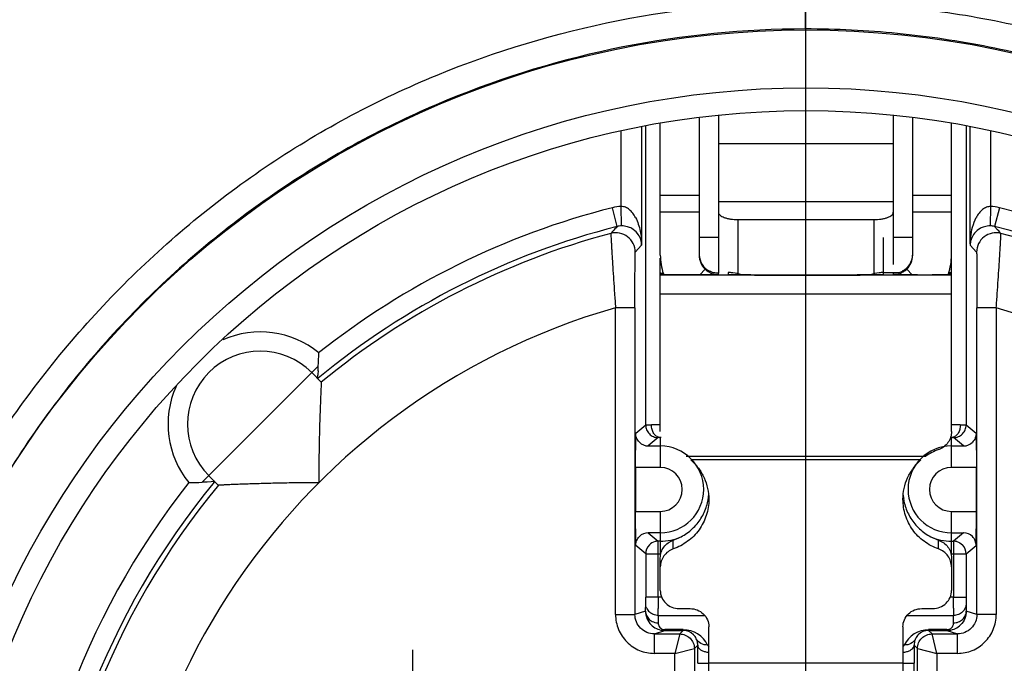
# Model space of a CAD drawing. Units: millimetres. Extents: x 0 to 420, y 0 to 297.
# Drawn here: x 82 to 98, y 231 to 241 of the extents above; entities that cross this region are included whole.
import ezdxf

# ---------------------------------------------------------------- set-up
doc = ezdxf.new("R2010")
doc.units = ezdxf.units.MM
doc.header["$LTSCALE"] = 23.1
doc.layers.get('0').update_dxf_attribs({"linetype": 'CONTINUOUS'})
doc.layers.add('_24_IMPORT', color=7, linetype='CONTINUOUS')
doc.layers.add('_26_DATUM_AXIS', color=7, linetype='CONTINUOUS')

msp = doc.modelspace()

# ---------------------------------------------------------------- linework, layer by layer
at = {"color": 7}
for p, q in [((93.26, 239.532), (93.26, 237.096)), ((95.96, 239.531), (95.96, 237.231)), ((93.56, 237.924), (95.66, 237.924))]:
    msp.add_line(p, q, dxfattribs=at)
at = {"color": 9}
for p, q in [((93.26, 239.097), (95.96, 239.097)), ((93.26, 238.204), (95.96, 238.204)), ((93.56, 237.924), (93.56, 237.069)), ((95.66, 237.924), (95.66, 237.069))]:
    msp.add_line(p, q, dxfattribs=at)
at = {"color": 7}
for points, knots in [([(93.26, 238.036), (93.26, 238.028), (93.265, 238.012), (93.284, 237.99), (93.312, 237.971), (93.35, 237.955), (93.395, 237.941), (93.466, 237.927), (93.522, 237.924), (93.56, 237.924)], [0, 0, 0, 0, 0.066582, 0.14636, 0.245848, 0.366406, 0.506159, 0.661598, 1, 1, 1, 1]), ([(95.66, 237.924), (95.699, 237.924), (95.755, 237.927), (95.825, 237.941), (95.871, 237.955), (95.908, 237.971), (95.936, 237.99), (95.955, 238.012), (95.96, 238.028), (95.96, 238.036)], [0, 0, 0, 0, 0.338402, 0.493841, 0.633594, 0.754152, 0.85364, 0.933418, 1, 1, 1, 1])]:
    msp.add_open_spline(points, degree=3, knots=knots, dxfattribs=at)
at = {"layer": '_24_IMPORT', "color": 7}
for p, q in [((92.96, 239.492), (92.96, 237.375)), ((96.26, 237.375), (96.26, 239.492)), ((92.07, 239.355), (92.07, 237.547)), ((92.134, 234.752), (92.134, 239.369)), ((92.36, 237.375), (92.36, 239.411)), ((96.86, 237.375), (96.86, 239.413)), ((97.087, 239.368), (97.087, 234.752)), ((97.15, 237.547), (97.15, 239.354)), ((97.572, 237.767), (97.527, 237.816)), ((91.622, 237.738), (91.596, 237.71)), ((91.626, 237.743), (91.622, 237.738)), ((97.594, 237.743), (97.572, 237.767)), ((97.598, 237.738), (97.594, 237.743)), ((97.624, 237.71), (97.598, 237.738)), ((97.15, 237.547), (97.149, 237.532)), ((92.36, 234.653), (92.36, 237.326)), ((96.86, 234.653), (96.86, 237.326)), ((92.885, 237.071), (92.66, 237.071)), ((96.335, 237.071), (96.56, 237.071)), ((91.968, 236.563), (91.968, 231.825)), ((97.252, 231.825), (97.252, 236.563)), ((87.121, 235.412), (86.973, 235.56)), ((87.071, 235.587), (87.075, 235.662)), ((87.065, 235.468), (87.068, 235.522)), ((87.065, 235.468), (87.065, 235.472)), ((91.976, 234.097), (91.981, 234.625)), ((97.239, 234.625), (97.244, 234.097)), ((92.174, 234.428), (92.36, 234.428)), ((96.86, 234.428), (97.046, 234.428)), ((91.976, 234.097), (91.976, 233.418)), ((92.36, 234.097), (91.976, 234.097)), ((97.244, 234.097), (96.86, 234.097)), ((97.244, 233.418), (97.244, 234.097)), ((85.356, 233.871), (85.281, 233.868)), ((85.421, 233.875), (85.356, 233.871)), ((85.382, 233.969), (85.53, 233.821)), ((85.474, 233.877), (85.421, 233.875)), ((85.461, 233.877), (85.444, 233.876)), ((91.981, 232.89), (91.976, 233.418)), ((91.976, 233.418), (92.36, 233.418)), ((96.86, 233.418), (97.244, 233.418)), ((97.239, 232.89), (97.244, 233.418)), ((92.36, 233.086), (92.174, 233.086)), ((92.36, 232.957), (92.329, 232.957)), ((96.86, 233.086), (97.046, 233.086)), ((96.86, 232.957), (96.891, 232.957)), ((92.134, 232.762), (92.134, 232.092)), ((92.36, 232.197), (92.36, 232.699)), ((96.86, 232.699), (96.86, 232.197)), ((97.086, 232.762), (97.086, 232.092)), ((96.891, 232.092), (97.029, 232.092)), ((92.649, 231.916), (92.821, 231.916)), ((96.399, 231.916), (96.571, 231.916)), ((92.431, 231.579), (92.431, 231.582)), ((92.431, 231.579), (92.715, 231.579)), ((93.11, 229.527), (93.11, 231.636)), ((96.11, 231.636), (96.11, 229.527)), ((96.506, 231.579), (96.79, 231.579)), ((92.268, 231.525), (92.661, 231.525)), ((96.56, 231.525), (96.952, 231.525)), ((92.886, 231.3), (92.886, 230.549)), ((96.282, 231.352), (96.282, 231.17)), ((96.335, 230.549), (96.335, 231.3)), ((96.282, 231.17), (96.282, 231.072)), ((96.11, 231.072), (96.282, 231.072)), ((96.282, 230.496), (96.282, 231.072))]:
    msp.add_line(p, q, dxfattribs=at)
at = {"layer": '_24_IMPORT', "color": 9}
for p, q in [((91.755, 238.125), (91.755, 239.283)), ((97.465, 239.284), (97.465, 238.125)), ((92.96, 238.294), (92.36, 238.294)), ((96.86, 238.294), (96.26, 238.294)), ((91.761, 237.826), (91.755, 238.125)), ((97.465, 238.125), (97.459, 237.826)), ((91.693, 237.816), (91.62, 238.107)), ((92.36, 238.042), (92.96, 238.042)), ((96.26, 238.042), (96.86, 238.042)), ((97.601, 238.107), (97.527, 237.816)), ((91.973, 237.42), (92.07, 237.529)), ((93.26, 237.646), (92.96, 237.646)), ((95.81, 237.072), (95.81, 237.646)), ((96.26, 237.646), (95.96, 237.646)), ((97.149, 237.532), (97.149, 237.529)), ((97.15, 237.529), (97.248, 237.42)), ((96.86, 237.065), (92.36, 237.065)), ((92.97, 237.071), (93.053, 237.158)), ((93.26, 237.073), (93.26, 237.096)), ((93.41, 237.105), (93.41, 237.072)), ((93.456, 237.07), (93.426, 237.071)), ((95.81, 237.105), (96.042, 237.105)), ((95.96, 237.096), (95.96, 237.073)), ((96.168, 237.158), (96.251, 237.071)), ((96.819, 237.105), (96.86, 237.105)), ((96.86, 236.77), (92.36, 236.77)), ((91.668, 231.825), (91.668, 236.563)), ((91.968, 236.563), (91.668, 236.563)), ((97.552, 236.563), (97.252, 236.563)), ((97.552, 236.563), (97.552, 231.825)), ((85.281, 233.868), (87.075, 235.662)), ((91.981, 234.625), (92.134, 234.752)), ((97.087, 234.752), (97.239, 234.625)), ((92.329, 234.557), (92.174, 234.428)), ((92.36, 234.557), (92.36, 234.097)), ((96.86, 234.097), (96.86, 234.557)), ((97.046, 234.428), (96.892, 234.557)), ((92.759, 234.269), (96.461, 234.269)), ((96.388, 234.213), (92.832, 234.213)), ((92.36, 233.418), (92.36, 232.762)), ((96.86, 232.762), (96.86, 233.418)), ((92.174, 233.086), (92.329, 232.957)), ((92.329, 232.092), (92.329, 232.957)), ((92.56, 232.837), (92.56, 232.973)), ((96.66, 232.837), (96.66, 232.973)), ((97.046, 233.086), (96.891, 232.957)), ((96.891, 232.957), (96.891, 232.092)), ((92.134, 232.762), (91.981, 232.89)), ((97.086, 232.762), (97.239, 232.89)), ((92.134, 232.762), (92.36, 232.762)), ((96.86, 232.762), (97.086, 232.762)), ((92.381, 232.092), (92.134, 232.092)), ((92.329, 232.092), (92.329, 231.92)), ((96.891, 232.092), (96.839, 232.092)), ((96.891, 231.923), (96.891, 232.092)), ((97.029, 232.092), (97.086, 232.092)), ((92.132, 231.879), (92.134, 231.994)), ((97.087, 231.994), (97.088, 231.879)), ((91.668, 231.825), (91.968, 231.825)), ((92.132, 231.879), (91.968, 231.825)), ((92.329, 231.81), (92.327, 231.696)), ((92.329, 231.81), (93.047, 231.81)), ((96.173, 231.81), (96.892, 231.81)), ((96.893, 231.696), (96.892, 231.81)), ((97.252, 231.825), (97.088, 231.879)), ((97.552, 231.825), (97.252, 231.825)), ((92.268, 231.525), (92.431, 231.579)), ((92.431, 231.582), (92.431, 231.591)), ((92.715, 231.591), (92.431, 231.591)), ((92.715, 231.579), (92.661, 231.525)), ((92.715, 231.591), (92.715, 231.579)), ((96.79, 231.591), (96.505, 231.591)), ((96.506, 231.579), (96.506, 231.591)), ((96.56, 231.525), (96.506, 231.579)), ((96.79, 231.591), (96.79, 231.579)), ((96.79, 231.579), (96.952, 231.525)), ((92.268, 231.225), (92.268, 231.525)), ((92.661, 231.525), (92.586, 231.225)), ((96.635, 231.225), (96.56, 231.525)), ((96.952, 231.225), (96.952, 231.525)), ((92.586, 231.225), (92.886, 231.3)), ((92.886, 231.3), (92.938, 231.352)), ((92.938, 231.17), (92.938, 231.352)), ((93.11, 231.354), (93.091, 231.354)), ((96.129, 231.354), (96.11, 231.354)), ((96.282, 231.352), (96.335, 231.3)), ((96.335, 231.3), (96.635, 231.225)), ((92.586, 231.225), (92.268, 231.225)), ((92.586, 230.624), (92.586, 231.225)), ((92.938, 231.072), (92.938, 231.17)), ((96.635, 231.225), (96.635, 230.624)), ((96.952, 231.225), (96.635, 231.225)), ((92.938, 231.072), (93.11, 231.072)), ((96.11, 231.075), (93.11, 231.075))]:
    msp.add_line(p, q, dxfattribs=at)
at = {"layer": '_24_IMPORT', "color": 7}
for radius in [14.52, 13.275]:
    msp.add_circle((94.61, 226.332), radius, dxfattribs=at)
at = {"layer": '_24_IMPORT', "color": 9}
msp.add_circle((94.61, 226.332), 13.626, dxfattribs=at)
for centre, radius, start, end in [((91.767, 237.524), 0.602, 91.1482, 104.2295), ((97.453, 237.524), 0.602, 75.7705, 88.8518), ((94.61, 226.332), 12.149, 141.7031, 75.7491), ((94.61, 226.332), 12.149, 104.2509, 128.2969), ((91.767, 237.525), 0.301, 91.1472, 104.3464), ((97.453, 237.525), 0.301, 75.6545, 88.8528), ((91.672, 237.42), 0.3, 0.0001, 104.656), ((97.548, 237.42), 0.3, 75.3435, 179.9975), ((93.41, 236.505), 0.6, 83.3528, 89.99), ((93.41, 236.471), 0.6, 83.3528, 89.99), ((93.41, 236.503), 0.602, 70.011, 83.3392), ((94.616, 474.088), 237.021, 269.79232, 270.19036), ((95.811, 236.503), 0.602, 96.6608, 109.9888), ((95.81, 236.505), 0.6, 90.01, 96.6472), ((94.61, 226.332), 10.645, 106.0437, 73.9563), ((86.178, 234.765), 1.425, 50.6644, 113.8975), ((86.178, 234.765), 1.425, 155.872, 219.3356), ((92.235, 227.148), 7.605, 89.0633, 90.0823), ((96.986, 227.081), 7.672, 89.9221, 90.9188), ((92.361, 234.65), 0.0927, 261.1934, 269.6955), ((92.364, 233.825), 0.732, 89.0589, 90.292), ((96.856, 233.833), 0.724, 89.7016, 90.9496), ((96.86, 234.65), 0.0927, 270.3045, 278.8037), ((96.891, 232.762), 0.195, 82.4726, 89.9677), ((96.891, 232.761), 0.196, 75.0219, 82.4838), ((96.891, 232.762), 0.195, 359.968, 45.004), ((92.36, 233.757), 0.995, 270, 270.4939), ((96.86, 233.757), 0.995, 269.5083, 270), ((92.317, 231.998), 0.184, 203.9223, 226.8181), ((50.748, 231.965), 41.581, 359.7873, 359.9383), ((92.438, 231.761), 0.17, 262.6021, 267.4186), ((92.715, 231.173), 0.417, 25.6267, 89.9874), ((92.715, 231.357), 0.222, 44.4535, 90.0253), ((96.506, 231.173), 0.417, 90.016, 154.3846), ((96.505, 231.357), 0.222, 89.9752, 135.5435), ((96.789, 231.878), 0.299, 270.0386, 277.3394), ((96.79, 231.877), 0.298, 277.2499, 315.1989)]:
    msp.add_arc(centre, radius, start, end, dxfattribs=at)
at = {"layer": '_24_IMPORT', "color": 7}
for centre, radius, start, end in [((94.61, 226.332), 11.849, 140.4977, 75.7491), ((94.61, 226.332), 11.849, 104.251, 129.5014), ((94.61, 226.332), 11.77, 140.4798, 75.1602), ((94.61, 226.332), 11.77, 104.8397, 129.5152), ((91.778, 237.526), 0.293, 0.6169, 4.0119), ((93.26, 237.375), 0.9, 179.9989, 198.6139), ((93.26, 237.375), 0.3, 179.9977, 226.2419), ((93.256, 237.391), 0.296, 183.0805, 242.0036), ((95.964, 237.391), 0.296, 297.9964, 356.9195), ((95.96, 237.375), 0.3, 313.7581, 0.0023), ((95.96, 237.375), 0.9, 341.3861, 0.0011), ((92.43, 241.35), 4.252, 269.2624, 269.6448), ((93.261, 237.375), 0.901, 198.6113, 199.7551), ((95.966, 237.387), 0.292, 279.8902, 298.064), ((95.959, 237.375), 0.901, 340.2449, 341.3887), ((86.178, 234.765), 1.125, 45, 225), ((82.409, 235.906), 4.673, 357.0098, 359.5202), ((118.335, 233.99), 31.304, 177.0772, 177.1963), ((119.183, 233.844), 32.1, 177.9984, 179.9719), ((92.174, 234.621), 0.193, 224.5141, 269.9645), ((97.046, 234.621), 0.193, 270.0355, 315.4859), ((92.36, 233.757), 0.671, 270, 90), ((96.86, 233.757), 0.671, 90, 270), ((96.934, 233.585), 0.832, 109.2033, 124.6414), ((92.36, 233.757), 0.34, 270, 90), ((96.86, 233.757), 0.34, 90, 270), ((85.037, 238.525), 4.664, 270.4763, 272.9976), ((92.342, 233.726), 0.768, 348.7067, 350.7988), ((92.333, 233.728), 0.777, 350.8044, 355.5268), ((96.888, 233.728), 0.777, 184.4964, 189.1954), ((96.878, 233.726), 0.768, 189.2009, 191.3262), ((92.174, 232.894), 0.193, 90.0355, 135.4859), ((92.329, 232.761), 0.196, 97.5231, 104.9888), ((92.329, 232.762), 0.195, 90.0324, 97.5343), ((92.36, 233.757), 0.8, 270, 293.6747), ((96.86, 233.757), 0.8, 246.3261, 270), ((97.046, 232.894), 0.193, 44.5141, 89.9645), ((92.329, 232.762), 0.195, 134.9968, 180.0312), ((125.238, 231.931), 28.347, 180.0172, 180.2439), ((92.431, 231.877), 0.299, 179.6391, 224.7951), ((92.43, 231.877), 0.298, 224.8045, 263.0076), ((92.431, 231.878), 0.299, 262.9313, 269.9639)]:
    msp.add_arc(centre, radius, start, end, dxfattribs=at)
at = {"layer": '_24_IMPORT', "color": 9}
for points, knots in [([(94.598, 211.35), (94.107, 211.349), (93.125, 211.396), (91.669, 211.616), (90.242, 211.981), (88.399, 212.651), (86.23, 213.817), (84.322, 215.376), (83.001, 216.828), (81.834, 218.407), (80.688, 220.589), (79.844, 223.417), (79.553, 226.355), (79.838, 229.297), (80.718, 232.118), (82.128, 234.711), (84.001, 236.987), (85.897, 238.553), (87.576, 239.555), (89.345, 240.384), (91.689, 241.09), (93.639, 241.283), (94.61, 241.283)], [0, 0, 0, 0, 0.031343, 0.062707, 0.094029, 0.125337, 0.187883, 0.250446, 0.281794, 0.313188, 0.375758, 0.438256, 0.500748, 0.563322, 0.625903, 0.688396, 0.750845, 0.813229, 0.844474, 0.875684, 0.9379, 1, 1, 1, 1]), ([(94.605, 240.867), (94.605, 240.907), (94.605, 240.992), (94.604, 241.131), (94.606, 241.229), (94.607, 241.283)], [0, 0, 0, 0, 0.290075, 0.61327, 1, 1, 1, 1]), ([(94.61, 241.283), (95.098, 241.283), (96.076, 241.234), (97.531, 241.019), (98.959, 240.663), (100.344, 240.166), (101.673, 239.536), (103.351, 238.531), (105.253, 236.979), (107.119, 234.701), (108.284, 232.534), (108.951, 230.689), (109.431, 228.784), (109.67, 226.329), (109.433, 223.877), (108.961, 221.974), (108.302, 220.13), (107.138, 217.96), (105.269, 215.675), (103.366, 214.104), (101.68, 213.097), (99.904, 212.262), (97.548, 211.55), (95.588, 211.352), (94.61, 211.35)], [0, 0, 0, 0, 0.03116, 0.062469, 0.093774, 0.125032, 0.156308, 0.18757, 0.249816, 0.312041, 0.37454, 0.405879, 0.437237, 0.499823, 0.562344, 0.593613, 0.624866, 0.687282, 0.749764, 0.812392, 0.843756, 0.875065, 0.937539, 1, 1, 1, 1]), ([(94.605, 240.867), (93.66, 240.867), (91.762, 240.68), (89.026, 239.852), (86.498, 238.506), (84.65, 236.988), (83.372, 235.577), (82.52, 234.429), (81.783, 233.203), (81.168, 231.912), (80.763, 230.79), (80.507, 229.872), (80.349, 229.174), (80.228, 228.469), (80.154, 227.877), (80.116, 227.402), (80.095, 227.046), (80.077, 226.689), (80.075, 226.451), (80.079, 226.332)], [0, 0, 0, 0, 0.12437, 0.248969, 0.37387, 0.498794, 0.56139, 0.624016, 0.686648, 0.749275, 0.811915, 0.843268, 0.874653, 0.906031, 0.937372, 0.95303, 0.968688, 0.984351, 1, 1, 1, 1]), ([(109.141, 226.332), (109.142, 227.284), (109.004, 228.717), (108.539, 230.567), (107.892, 232.36), (106.763, 234.466), (104.951, 236.682), (103.103, 238.191), (101.472, 239.168), (100.18, 239.781), (98.834, 240.265), (97.445, 240.611), (96.031, 240.82), (95.079, 240.867), (94.605, 240.867)], [0, 0, 0, 0, 0.125114, 0.187813, 0.250482, 0.375486, 0.499973, 0.624535, 0.687103, 0.749703, 0.812274, 0.874942, 0.93762, 1, 1, 1, 1]), ([(91.978, 237.954), (91.965, 237.978), (91.937, 238.023), (91.885, 238.079), (91.824, 238.118), (91.778, 238.126), (91.755, 238.125)], [0, 0, 0, 0, 0.275378, 0.534206, 0.773672, 1, 1, 1, 1]), ([(97.465, 238.125), (97.443, 238.126), (97.396, 238.118), (97.335, 238.079), (97.283, 238.023), (97.255, 237.978), (97.243, 237.954)], [0, 0, 0, 0, 0.226328, 0.465794, 0.724622, 1, 1, 1, 1]), ([(91.978, 237.954), (91.994, 237.921), (92.023, 237.853), (92.051, 237.746), (92.067, 237.638), (92.07, 237.565), (92.07, 237.529)], [0, 0, 0, 0, 0.252724, 0.503192, 0.752721, 1, 1, 1, 1]), ([(97.15, 237.549), (97.151, 237.584), (97.16, 237.722), (97.195, 237.861), (97.243, 237.954)], [0, 0, 0, 0, 0.248487, 1, 1, 1, 1]), ([(91.596, 237.71), (91.595, 237.709), (91.596, 237.707), (91.595, 237.702), (91.596, 237.695), (91.596, 237.685), (91.597, 237.672), (91.598, 237.649), (91.6, 237.614), (91.603, 237.565), (91.606, 237.506), (91.61, 237.437), (91.616, 237.331), (91.626, 237.182), (91.639, 236.988), (91.653, 236.779), (91.663, 236.635), (91.668, 236.563)], [0, 0, 0, 0, 0.001524, 0.005533, 0.012, 0.020895, 0.032185, 0.045839, 0.080087, 0.123321, 0.175177, 0.234776, 0.301178, 0.453288, 0.62465, 0.809067, 1, 1, 1, 1]), ([(97.552, 236.563), (97.557, 236.635), (97.567, 236.779), (97.582, 236.988), (97.594, 237.182), (97.604, 237.331), (97.61, 237.437), (97.614, 237.506), (97.618, 237.565), (97.62, 237.614), (97.622, 237.649), (97.623, 237.672), (97.624, 237.685), (97.624, 237.695), (97.625, 237.702), (97.624, 237.707), (97.625, 237.709), (97.625, 237.71)], [0, 0, 0, 0, 0.190879, 0.375272, 0.546601, 0.698511, 0.765244, 0.824878, 0.876639, 0.919869, 0.954098, 0.96775, 0.979049, 0.987961, 0.994446, 0.99847, 1, 1, 1, 1]), ([(91.968, 236.563), (91.968, 236.617), (91.968, 236.724), (91.969, 236.881), (91.969, 237.026), (91.969, 237.137), (91.97, 237.216), (91.97, 237.267), (91.97, 237.311), (91.971, 237.348), (91.971, 237.374), (91.971, 237.391), (91.972, 237.401), (91.972, 237.409), (91.972, 237.414), (91.972, 237.417), (91.972, 237.419), (91.973, 237.42)], [0, 0, 0, 0, 0.191111, 0.37559, 0.546921, 0.698943, 0.765292, 0.82484, 0.876651, 0.919852, 0.954082, 0.967734, 0.979028, 0.987931, 0.994414, 0.998444, 1, 1, 1, 1]), ([(97.248, 237.42), (97.248, 237.419), (97.248, 237.417), (97.248, 237.414), (97.248, 237.408), (97.249, 237.401), (97.249, 237.391), (97.249, 237.374), (97.249, 237.348), (97.25, 237.311), (97.25, 237.267), (97.251, 237.216), (97.251, 237.137), (97.251, 237.026), (97.252, 236.881), (97.252, 236.724), (97.252, 236.617), (97.252, 236.563)], [0, 0, 0, 0, 0.001562, 0.005606, 0.012106, 0.021026, 0.032329, 0.045978, 0.08019, 0.123387, 0.175104, 0.234686, 0.301366, 0.453187, 0.624486, 0.808942, 1, 1, 1, 1]), ([(93.426, 237.071), (93.422, 237.071), (93.417, 237.071), (93.412, 237.071), (93.411, 237.071)], [0, 0, 0, 0, 0.677651, 1, 1, 1, 1]), ([(93.757, 237.068), (93.696, 237.068), (93.596, 237.069), (93.496, 237.07), (93.456, 237.07)], [0, 0, 0, 0, 0.607733, 1, 1, 1, 1]), ([(95.74, 237.07), (95.72, 237.07), (95.608, 237.069), (95.495, 237.068), (95.403, 237.068)], [0, 0, 0, 0, 0.178068, 1, 1, 1, 1]), ([(95.81, 237.072), (95.81, 237.072), (95.81, 237.071), (95.809, 237.071), (95.807, 237.071), (95.805, 237.071), (95.799, 237.071), (95.792, 237.071), (95.782, 237.07), (95.77, 237.07), (95.755, 237.07), (95.745, 237.07), (95.74, 237.07)], [0, 0, 0, 0, 0.004265, 0.016227, 0.036025, 0.063664, 0.142416, 0.252354, 0.393331, 0.565177, 0.767553, 1, 1, 1, 1]), ([(92.134, 234.752), (92.134, 234.727), (92.144, 234.676), (92.173, 234.632), (92.191, 234.614)], [0, 0, 0, 0, 0.499999, 1, 1, 1, 1]), ([(92.134, 234.752), (92.134, 234.752), (92.136, 234.752), (92.141, 234.752), (92.148, 234.752), (92.163, 234.752), (92.189, 234.752), (92.211, 234.752), (92.224, 234.752)], [0, 0, 0, 0, 0.018165, 0.068788, 0.151002, 0.263934, 0.578257, 1, 1, 1, 1]), ([(92.346, 234.558), (92.329, 234.561), (92.294, 234.577), (92.255, 234.622), (92.23, 234.683), (92.224, 234.729), (92.224, 234.752)], [0, 0, 0, 0, 0.210147, 0.447134, 0.714698, 1, 1, 1, 1]), ([(96.997, 234.752), (96.996, 234.729), (96.99, 234.683), (96.966, 234.622), (96.926, 234.577), (96.891, 234.561), (96.874, 234.558)], [0, 0, 0, 0, 0.285301, 0.552864, 0.78985, 1, 1, 1, 1]), ([(96.997, 234.752), (97.009, 234.752), (97.031, 234.752), (97.057, 234.752), (97.072, 234.752), (97.08, 234.752), (97.084, 234.752), (97.086, 234.752), (97.087, 234.752)], [0, 0, 0, 0, 0.421743, 0.736066, 0.848998, 0.931212, 0.981835, 1, 1, 1, 1]), ([(97.03, 234.614), (97.048, 234.632), (97.076, 234.676), (97.087, 234.727), (97.087, 234.752)], [0, 0, 0, 0, 0.500001, 1, 1, 1, 1]), ([(92.191, 234.614), (92.209, 234.596), (92.252, 234.567), (92.303, 234.557), (92.328, 234.557)], [0, 0, 0, 0, 0.500002, 1, 1, 1, 1]), ([(92.36, 234.557), (92.356, 234.557), (92.348, 234.557), (92.339, 234.557), (92.334, 234.557), (92.331, 234.557), (92.33, 234.557), (92.329, 234.557), (92.329, 234.557)], [0, 0, 0, 0, 0.422383, 0.73759, 0.850637, 0.932385, 0.982241, 1, 1, 1, 1]), ([(96.892, 234.557), (96.892, 234.557), (96.891, 234.557), (96.889, 234.557), (96.887, 234.557), (96.881, 234.557), (96.872, 234.557), (96.865, 234.557), (96.86, 234.557)], [0, 0, 0, 0, 0.017759, 0.067615, 0.149363, 0.262409, 0.577619, 1, 1, 1, 1]), ([(96.892, 234.557), (96.917, 234.557), (96.968, 234.567), (97.012, 234.596), (97.03, 234.614)], [0, 0, 0, 0, 0.499998, 1, 1, 1, 1]), ([(92.134, 231.994), (92.134, 231.999), (92.134, 232.032), (92.134, 232.065), (92.134, 232.092)], [0, 0, 0, 0, 0.156945, 1, 1, 1, 1]), ([(97.086, 232.092), (97.086, 232.082), (97.086, 232.049), (97.086, 232.016), (97.087, 231.994)], [0, 0, 0, 0, 0.31964, 1, 1, 1, 1]), ([(97.087, 231.994), (97.086, 231.97), (97.076, 231.921), (97.047, 231.881), (97.029, 231.864)], [0, 0, 0, 0, 0.495553, 1, 1, 1, 1]), ([(91.668, 231.825), (91.669, 231.747), (91.699, 231.589), (91.833, 231.39), (92.032, 231.255), (92.19, 231.225), (92.268, 231.225)], [0, 0, 0, 0, 0.25002, 0.500009, 0.74999, 1, 1, 1, 1]), ([(92.056, 231.613), (92.028, 231.64), (91.984, 231.707), (91.968, 231.786), (91.968, 231.825)], [0, 0, 0, 0, 0.500021, 1, 1, 1, 1]), ([(92.132, 231.879), (92.132, 231.855), (92.143, 231.807), (92.172, 231.766), (92.189, 231.75)], [0, 0, 0, 0, 0.495549, 1, 1, 1, 1]), ([(92.189, 231.75), (92.207, 231.733), (92.237, 231.715), (92.269, 231.705), (92.277, 231.702)], [0, 0, 0, 0, 0.746619, 1, 1, 1, 1]), ([(92.254, 231.825), (92.249, 231.827), (92.226, 231.837), (92.205, 231.852), (92.191, 231.864)], [0, 0, 0, 0, 0.252738, 1, 1, 1, 1]), ([(97.029, 231.864), (97.011, 231.847), (96.967, 231.82), (96.917, 231.811), (96.892, 231.81)], [0, 0, 0, 0, 0.49613, 1, 1, 1, 1]), ([(96.893, 231.696), (96.918, 231.696), (96.969, 231.706), (97.013, 231.733), (97.031, 231.75)], [0, 0, 0, 0, 0.503872, 1, 1, 1, 1]), ([(96.952, 231.225), (97.03, 231.225), (97.188, 231.255), (97.387, 231.39), (97.521, 231.589), (97.551, 231.747), (97.552, 231.825)], [0, 0, 0, 0, 0.250022, 0.500012, 0.749992, 1, 1, 1, 1]), ([(97.088, 231.879), (97.088, 231.84), (97.073, 231.761), (97.029, 231.694), (97.001, 231.667)], [0, 0, 0, 0, 0.500522, 1, 1, 1, 1]), ([(97.031, 231.75), (97.049, 231.766), (97.077, 231.807), (97.088, 231.855), (97.088, 231.879)], [0, 0, 0, 0, 0.504447, 1, 1, 1, 1]), ([(97.252, 231.825), (97.252, 231.786), (97.236, 231.707), (97.192, 231.64), (97.164, 231.613)], [0, 0, 0, 0, 0.499914, 1, 1, 1, 1]), ([(92.268, 231.525), (92.229, 231.525), (92.151, 231.541), (92.084, 231.585), (92.056, 231.613)], [0, 0, 0, 0, 0.499982, 1, 1, 1, 1]), ([(92.327, 231.696), (92.327, 231.687), (92.329, 231.667), (92.342, 231.638), (92.369, 231.607), (92.398, 231.594), (92.416, 231.592)], [0, 0, 0, 0, 0.18981, 0.392511, 0.632539, 1, 1, 1, 1]), ([(96.851, 231.611), (96.864, 231.62), (96.886, 231.646), (96.893, 231.68), (96.893, 231.696)], [0, 0, 0, 0, 0.498537, 1, 1, 1, 1]), ([(97.164, 231.613), (97.137, 231.585), (97.07, 231.54), (96.991, 231.525), (96.952, 231.525)], [0, 0, 0, 0, 0.5, 1, 1, 1, 1]), ([(92.661, 231.525), (92.69, 231.525), (92.749, 231.513), (92.799, 231.479), (92.82, 231.459)], [0, 0, 0, 0, 0.5, 1, 1, 1, 1]), ([(92.82, 231.459), (92.84, 231.438), (92.874, 231.388), (92.886, 231.329), (92.886, 231.3)], [0, 0, 0, 0, 0.5, 1, 1, 1, 1]), ([(92.938, 231.352), (92.938, 231.363), (92.936, 231.397), (92.926, 231.43), (92.916, 231.451)], [0, 0, 0, 0, 0.3159, 1, 1, 1, 1]), ([(93.091, 231.354), (93.056, 231.352), (92.983, 231.367), (92.931, 231.421), (92.916, 231.451)], [0, 0, 0, 0, 0.509602, 1, 1, 1, 1]), ([(96.304, 231.451), (96.289, 231.421), (96.237, 231.367), (96.165, 231.352), (96.129, 231.354)], [0, 0, 0, 0, 0.490398, 1, 1, 1, 1]), ([(96.304, 231.451), (96.302, 231.446), (96.288, 231.415), (96.282, 231.38), (96.282, 231.352)], [0, 0, 0, 0, 0.180398, 1, 1, 1, 1]), ([(96.335, 231.3), (96.335, 231.329), (96.347, 231.388), (96.38, 231.438), (96.401, 231.459)], [0, 0, 0, 0, 0.5, 1, 1, 1, 1]), ([(96.401, 231.459), (96.421, 231.479), (96.471, 231.513), (96.53, 231.525), (96.56, 231.525)], [0, 0, 0, 0, 0.5, 1, 1, 1, 1]), ([(92.942, 231.33), (92.952, 231.304), (92.992, 231.271), (93.053, 231.25), (93.09, 231.244), (93.11, 231.243)], [0, 0, 0, 0, 0.424985, 0.699566, 1, 1, 1, 1]), ([(93.091, 231.354), (93.093, 231.352), (93.1, 231.343), (93.106, 231.333), (93.11, 231.326)], [0, 0, 0, 0, 0.217583, 1, 1, 1, 1]), ([(96.11, 231.326), (96.112, 231.328), (96.118, 231.338), (96.124, 231.347), (96.129, 231.354)], [0, 0, 0, 0, 0.280007, 1, 1, 1, 1]), ([(96.11, 231.243), (96.13, 231.244), (96.168, 231.25), (96.229, 231.272), (96.269, 231.305), (96.278, 231.331)], [0, 0, 0, 0, 0.30115, 0.576132, 1, 1, 1, 1])]:
    msp.add_open_spline(points, degree=3, knots=knots, dxfattribs=at)
at = {"layer": '_24_IMPORT', "color": 7}
for points in [[(91.693, 237.816), (91.671, 237.792), (91.649, 237.767), (91.626, 237.743)], [(92.279, 232.951), (92.246, 232.942), (92.215, 232.924), (92.191, 232.9)]]:
    msp.add_open_spline(points, degree=3, dxfattribs=at)
for points, knots in [([(92.07, 237.547), (92.068, 237.575), (92.055, 237.634), (92.006, 237.72), (91.933, 237.783), (91.847, 237.819), (91.792, 237.826), (91.761, 237.825)], [0, 0, 0, 0, 0.187055, 0.391645, 0.640063, 0.801321, 1, 1, 1, 1]), ([(97.459, 237.825), (97.429, 237.826), (97.373, 237.819), (97.287, 237.783), (97.214, 237.721), (97.165, 237.635), (97.152, 237.575), (97.15, 237.547)], [0, 0, 0, 0, 0.198637, 0.359797, 0.608287, 0.812991, 1, 1, 1, 1]), ([(92.36, 237.099), (92.36, 237.099), (92.361, 237.099), (92.361, 237.099), (92.362, 237.099), (92.365, 237.099), (92.369, 237.098), (92.373, 237.098), (92.375, 237.098)], [0, 0, 0, 0, 0.016221, 0.063749, 0.142585, 0.25256, 0.565161, 1, 1, 1, 1]), ([(92.66, 237.071), (92.641, 237.071), (92.602, 237.071), (92.547, 237.071), (92.496, 237.071), (92.457, 237.071), (92.429, 237.071), (92.412, 237.071), (92.396, 237.071), (92.384, 237.07), (92.375, 237.07), (92.369, 237.07), (92.366, 237.07), (92.364, 237.07), (92.362, 237.07), (92.361, 237.07), (92.36, 237.07), (92.36, 237.07)], [0, 0, 0, 0, 0.194919, 0.382716, 0.555558, 0.707038, 0.772959, 0.831424, 0.88186, 0.923827, 0.956899, 0.969981, 0.980727, 0.98912, 0.99514, 0.998769, 1, 1, 1, 1]), ([(93.26, 237.073), (93.26, 237.073), (93.259, 237.073), (93.258, 237.073), (93.256, 237.073), (93.253, 237.073), (93.249, 237.073), (93.242, 237.072), (93.23, 237.072), (93.215, 237.072), (93.196, 237.072), (93.174, 237.072), (93.149, 237.072), (93.122, 237.072), (93.082, 237.072), (93.027, 237.071), (92.957, 237.071), (92.91, 237.071), (92.885, 237.071)], [0, 0, 0, 0, 0.001231, 0.00486, 0.01088, 0.019273, 0.030019, 0.043101, 0.076173, 0.118141, 0.168576, 0.227041, 0.292962, 0.365658, 0.444442, 0.617284, 0.805081, 1, 1, 1, 1]), ([(93.053, 237.158), (93.067, 237.145), (93.095, 237.122), (93.139, 237.099), (93.177, 237.085), (93.204, 237.079), (93.222, 237.076), (93.232, 237.075), (93.24, 237.074), (93.247, 237.074), (93.252, 237.073), (93.255, 237.073), (93.257, 237.073), (93.259, 237.073), (93.259, 237.073), (93.26, 237.073), (93.26, 237.073)], [0, 0, 0, 0, 0.252703, 0.472151, 0.645439, 0.782661, 0.837606, 0.881848, 0.916265, 0.94295, 0.96421, 0.981203, 0.988106, 0.993903, 0.99829, 1, 1, 1, 1]), ([(93.205, 237.099), (93.198, 237.1), (93.168, 237.106), (93.139, 237.118), (93.117, 237.129)], [0, 0, 0, 0, 0.202603, 1, 1, 1, 1]), ([(93.239, 237.095), (93.237, 237.096), (93.225, 237.096), (93.214, 237.098), (93.205, 237.099)], [0, 0, 0, 0, 0.1974, 1, 1, 1, 1]), ([(93.26, 237.096), (93.26, 237.096), (93.259, 237.096), (93.258, 237.095), (93.256, 237.095), (93.254, 237.095), (93.251, 237.095), (93.246, 237.095), (93.242, 237.095), (93.239, 237.095)], [0, 0, 0, 0, 0.022131, 0.081067, 0.169464, 0.283638, 0.422673, 0.586408, 1, 1, 1, 1]), ([(93.44, 237.071), (93.565, 237.068), (93.81, 237.068), (94.193, 237.067), (94.591, 237.066), (94.991, 237.067), (95.302, 237.067), (95.515, 237.068), (95.634, 237.069), (95.719, 237.07), (95.763, 237.07), (95.778, 237.071)], [0, 0, 0, 0, 0.160324, 0.314361, 0.49183, 0.670372, 0.827511, 0.891684, 0.943328, 0.980452, 1, 1, 1, 1]), ([(95.96, 237.073), (95.96, 237.073), (95.961, 237.073), (95.962, 237.073), (95.963, 237.073), (95.965, 237.073), (95.969, 237.073), (95.974, 237.074), (95.98, 237.074), (95.988, 237.075), (95.998, 237.076), (96.016, 237.079), (96.043, 237.085), (96.081, 237.099), (96.125, 237.122), (96.154, 237.145), (96.168, 237.158)], [0, 0, 0, 0, 0.001708, 0.006095, 0.011894, 0.018797, 0.035792, 0.057047, 0.083736, 0.118151, 0.162403, 0.217311, 0.354555, 0.527852, 0.747296, 1, 1, 1, 1]), ([(96.335, 237.071), (96.311, 237.071), (96.263, 237.071), (96.193, 237.071), (96.139, 237.072), (96.098, 237.072), (96.071, 237.072), (96.046, 237.072), (96.024, 237.072), (96.005, 237.072), (95.99, 237.072), (95.979, 237.072), (95.972, 237.073), (95.968, 237.073), (95.965, 237.073), (95.962, 237.073), (95.961, 237.073), (95.96, 237.073), (95.96, 237.073)], [0, 0, 0, 0, 0.194919, 0.382716, 0.555558, 0.634343, 0.707038, 0.772959, 0.831424, 0.88186, 0.923827, 0.956899, 0.969981, 0.980727, 0.98912, 0.99514, 0.998769, 1, 1, 1, 1]), ([(96.016, 237.099), (96.008, 237.098), (95.995, 237.096), (95.979, 237.095), (95.968, 237.095), (95.963, 237.095), (95.961, 237.096)], [0, 0, 0, 0, 0.416973, 0.710467, 0.898806, 1, 1, 1, 1]), ([(96.845, 237.07), (96.809, 237.071), (96.714, 237.071), (96.619, 237.071), (96.56, 237.071)], [0, 0, 0, 0, 0.382199, 1, 1, 1, 1]), ([(96.817, 237.098), (96.827, 237.098), (96.841, 237.098), (96.855, 237.098), (96.86, 237.099)], [0, 0, 0, 0, 0.693199, 1, 1, 1, 1]), ([(96.86, 237.07), (96.86, 237.07), (96.86, 237.07), (96.859, 237.07), (96.858, 237.07), (96.855, 237.07), (96.851, 237.07), (96.848, 237.07), (96.845, 237.07)], [0, 0, 0, 0, 0.016221, 0.063749, 0.142585, 0.25256, 0.565161, 1, 1, 1, 1]), ([(87.121, 235.412), (87.121, 235.412), (87.121, 235.409), (87.121, 235.402), (87.12, 235.392), (87.12, 235.377), (87.119, 235.359), (87.117, 235.328), (87.115, 235.28), (87.112, 235.215), (87.109, 235.139), (87.106, 235.054), (87.104, 234.995), (87.103, 234.965)], [0, 0, 0, 0, 0.00523, 0.019652, 0.043125, 0.075498, 0.116476, 0.16559, 0.286315, 0.433856, 0.604409, 0.794281, 1, 1, 1, 1]), ([(92.037, 234.486), (92.018, 234.505), (91.989, 234.549), (91.981, 234.601), (91.981, 234.625)], [0, 0, 0, 0, 0.527264, 1, 1, 1, 1]), ([(96.86, 234.653), (96.86, 234.622), (96.851, 234.56), (96.809, 234.477), (96.744, 234.41), (96.689, 234.38), (96.66, 234.37)], [0, 0, 0, 0, 0.250365, 0.500302, 0.750012, 1, 1, 1, 1]), ([(97.239, 234.625), (97.24, 234.601), (97.231, 234.549), (97.202, 234.505), (97.184, 234.486)], [0, 0, 0, 0, 0.472738, 1, 1, 1, 1]), ([(92.832, 234.213), (92.876, 234.174), (92.955, 234.089), (93.043, 233.939), (93.098, 233.774), (93.11, 233.659), (93.11, 233.602)], [0, 0, 0, 0, 0.250973, 0.501255, 0.750786, 1, 1, 1, 1]), ([(96.11, 233.602), (96.11, 233.659), (96.122, 233.774), (96.177, 233.939), (96.266, 234.089), (96.344, 234.174), (96.388, 234.213)], [0, 0, 0, 0, 0.249214, 0.498745, 0.749027, 1, 1, 1, 1]), ([(87.083, 233.859), (86.995, 233.859), (86.82, 233.859), (86.562, 233.855), (86.313, 233.85), (86.114, 233.844), (85.966, 233.839), (85.865, 233.836), (85.773, 233.832), (85.693, 233.829), (85.635, 233.826), (85.597, 233.824), (85.574, 233.823), (85.556, 233.823), (85.543, 233.822), (85.535, 233.822), (85.531, 233.821), (85.53, 233.821)], [0, 0, 0, 0, 0.169905, 0.337338, 0.498965, 0.650745, 0.721138, 0.786582, 0.845917, 0.897769, 0.94059, 0.958124, 0.97281, 0.984452, 0.992915, 0.998122, 1, 1, 1, 1]), ([(93.11, 233.602), (93.11, 233.56), (93.104, 233.477), (93.074, 233.355), (93.026, 233.239), (92.961, 233.131), (92.88, 233.035), (92.753, 232.925), (92.639, 232.865), (92.56, 232.837)], [0, 0, 0, 0, 0.124539, 0.249064, 0.373749, 0.498613, 0.623668, 0.749049, 1, 1, 1, 1]), ([(92.56, 232.973), (92.627, 232.996), (92.755, 233.059), (92.917, 233.198), (93.035, 233.374), (93.081, 233.508), (93.095, 233.576)], [0, 0, 0, 0, 0.252512, 0.503244, 0.752245, 1, 1, 1, 1]), ([(96.66, 232.837), (96.581, 232.865), (96.467, 232.925), (96.34, 233.035), (96.259, 233.131), (96.194, 233.239), (96.146, 233.355), (96.117, 233.477), (96.11, 233.56), (96.11, 233.602)], [0, 0, 0, 0, 0.250951, 0.376332, 0.501387, 0.626251, 0.750936, 0.875461, 1, 1, 1, 1]), ([(96.125, 233.575), (96.139, 233.507), (96.185, 233.374), (96.304, 233.198), (96.465, 233.059), (96.593, 232.996), (96.66, 232.973)], [0, 0, 0, 0, 0.247755, 0.496757, 0.747489, 1, 1, 1, 1]), ([(91.981, 232.89), (91.981, 232.914), (91.989, 232.965), (92.018, 233.01), (92.037, 233.029)], [0, 0, 0, 0, 0.472738, 1, 1, 1, 1]), ([(92.36, 232.699), (92.36, 232.728), (92.37, 232.788), (92.411, 232.87), (92.477, 232.934), (92.531, 232.963), (92.56, 232.973)], [0, 0, 0, 0, 0.24726, 0.49585, 0.746739, 1, 1, 1, 1]), ([(96.66, 232.973), (96.689, 232.963), (96.744, 232.934), (96.809, 232.87), (96.85, 232.788), (96.86, 232.728), (96.86, 232.699)], [0, 0, 0, 0, 0.253261, 0.50415, 0.75274, 1, 1, 1, 1]), ([(97.239, 232.89), (97.24, 232.914), (97.231, 232.965), (97.202, 233.01), (97.184, 233.029)], [0, 0, 0, 0, 0.472736, 1, 1, 1, 1]), ([(92.56, 232.837), (92.531, 232.827), (92.477, 232.798), (92.411, 232.733), (92.37, 232.65), (92.36, 232.59), (92.36, 232.56)], [0, 0, 0, 0, 0.251972, 0.502488, 0.751627, 1, 1, 1, 1]), ([(96.86, 232.56), (96.86, 232.59), (96.85, 232.65), (96.809, 232.733), (96.744, 232.798), (96.689, 232.827), (96.66, 232.837)], [0, 0, 0, 0, 0.248373, 0.497512, 0.748028, 1, 1, 1, 1]), ([(92.36, 232.197), (92.36, 232.16), (92.375, 232.086), (92.418, 232.024), (92.445, 231.999)], [0, 0, 0, 0, 0.498033, 1, 1, 1, 1]), ([(96.775, 231.999), (96.802, 232.024), (96.845, 232.086), (96.86, 232.16), (96.86, 232.197)], [0, 0, 0, 0, 0.501967, 1, 1, 1, 1]), ([(92.445, 231.999), (92.472, 231.973), (92.536, 231.931), (92.612, 231.916), (92.649, 231.916)], [0, 0, 0, 0, 0.497961, 1, 1, 1, 1]), ([(92.821, 231.916), (92.859, 231.916), (92.934, 231.902), (92.999, 231.86), (93.025, 231.834)], [0, 0, 0, 0, 0.502079, 1, 1, 1, 1]), ([(96.195, 231.834), (96.222, 231.86), (96.286, 231.902), (96.362, 231.916), (96.399, 231.916)], [0, 0, 0, 0, 0.497921, 1, 1, 1, 1]), ([(96.571, 231.916), (96.609, 231.916), (96.684, 231.931), (96.749, 231.973), (96.775, 231.999)], [0, 0, 0, 0, 0.502039, 1, 1, 1, 1]), ([(93.025, 231.834), (93.052, 231.809), (93.095, 231.747), (93.11, 231.673), (93.11, 231.636)], [0, 0, 0, 0, 0.502325, 1, 1, 1, 1]), ([(96.11, 231.636), (96.11, 231.673), (96.125, 231.747), (96.168, 231.809), (96.195, 231.834)], [0, 0, 0, 0, 0.497675, 1, 1, 1, 1])]:
    msp.add_open_spline(points, degree=3, knots=knots, dxfattribs=at)
at = {"layer": '_24_IMPORT', "color": 9}
for points in [[(96.942, 232.951), (96.974, 232.942), (97.005, 232.924), (97.029, 232.9)], [(92.149, 231.924), (92.139, 231.946), (92.134, 231.97), (92.134, 231.994)], [(92.329, 231.811), (92.304, 231.811), (92.278, 231.816), (92.254, 231.825)], [(92.277, 231.702), (92.293, 231.698), (92.31, 231.696), (92.327, 231.696)], [(96.79, 231.591), (96.811, 231.591), (96.834, 231.598), (96.851, 231.611)], [(92.916, 231.451), (92.905, 231.474), (92.891, 231.495), (92.873, 231.512)], [(96.347, 231.512), (96.33, 231.495), (96.315, 231.474), (96.304, 231.451)], [(92.938, 231.352), (92.938, 231.345), (92.94, 231.337), (92.942, 231.33)], [(96.278, 231.331), (96.281, 231.338), (96.282, 231.345), (96.282, 231.352)]]:
    msp.add_open_spline(points, degree=3, dxfattribs=at)
at = {"layer": '_26_DATUM_AXIS', "color": 7}
for p, q in [((94.61, 226.332), (94.61, 263.198)), ((88.535, 228.282), (88.535, 231.282))]:
    msp.add_line(p, q, dxfattribs=at)

doc.saveas('drawing.dxf')
